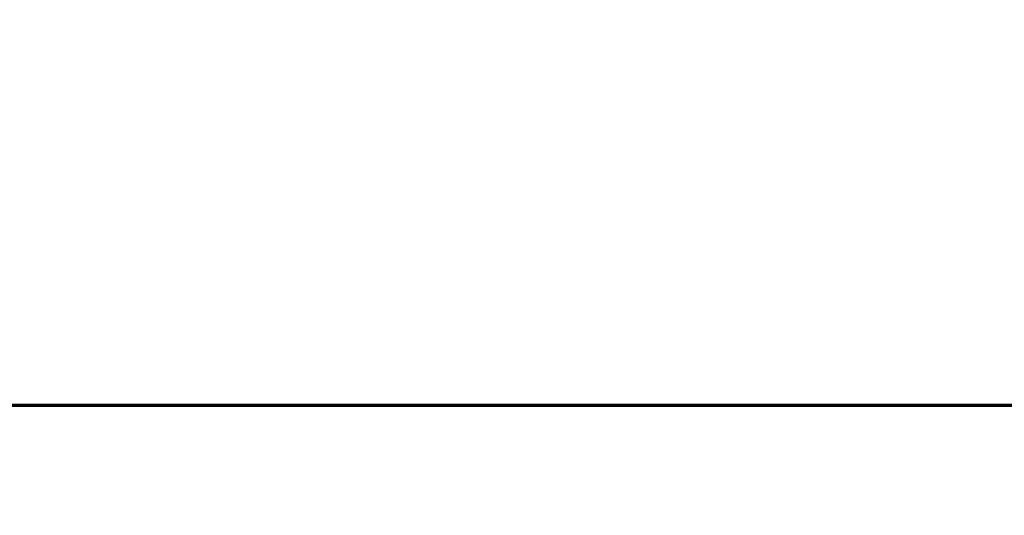
# Model space of a CAD drawing. Extents: x -790778 to -682934, y 70347 to 457064.
# Drawn here: x -772382 to -743038, y 135466 to 150247 of the extents above; entities that cross this region are included whole.
import ezdxf
from ezdxf.enums import TextEntityAlignment as Align

# ---------------------------------------------------------------- set-up
doc = ezdxf.new("R2010")
doc.units = 0
doc.header["$LTSCALE"] = 1000
doc.header["$MEASUREMENT"] = 0
doc.layers.add('TK', color=13, linetype='Continuous', lineweight=30)
doc.layers.add('TK-WHITE', color=7, linetype='Continuous')
doc.styles.add('TK_宋体', font='txt')
doc.styles.add('宋体', font='txt')

# ---------------------------------------------------------------- blocks, each defined once
blk = doc.blocks.new('lzA1_1')
at = {"layer": 'TK-WHITE'}
for points, const_width in [([(0, 0), (841, 0), (841, 594), (0, 594)], 0.01), ([(25, 10), (831, 10), (831, 584), (25, 584)], 1)]:
    blk.add_lwpolyline(points, close=True, dxfattribs=dict(at, const_width=const_width))
at = {"layer": 'TK', "style": 'TK_宋体', "flags": 3}
for tag, p in [('LZHQ_N会签5_T5_H2', (7.5, 574)), ('LZHQ_N会签6_T5_H2', (12.5, 574)), ('LZHQ_N会签7_T5_H2', (17.06, 572.24)), ('LZHQ_N会签8_T5_H2', (22.5, 574)), ('LZHQ_N会签5_T6_H5', (7.5, 554)), ('LZHQ_N会签6_T6_H5', (12.5, 554)), ('LZHQ_N会签7_T6_H5', (17.5, 554)), ('LZHQ_N会签8_T6_H5', (22.5, 554)), ('LZHQ_N会签5_T5_H2', (7.5, 534)), ('LZHQ_N会签6_T5_H2', (12.5, 534)), ('LZHQ_N会签7_T5_H2', (17.5, 534)), ('LZHQ_N会签8_T5_H2', (22.5, 534)), ('LZHQ_N会签1_T5_H2', (7.5, 514)), ('LZHQ_N会签2_T5_H2', (12.5, 514)), ('LZHQ_N会签3_T5_H2', (17.5, 514)), ('LZHQ_N会签4_T5_H2', (22.5, 514)), ('LZHQ_N会签1_T6_H5', (7.5, 494)), ('LZHQ_N会签2_T6_H5', (12.5, 494)), ('LZHQ_N会签3_T6_H5', (17.5, 494)), ('LZHQ_N会签4_T6_H5', (22.5, 494)), ('LZHQ_N会签1_T5_H2', (7.5, 474)), ('LZHQ_N会签2_T5_H2', (12.5, 474)), ('LZHQ_N会签3_T5_H2', (17.5, 474)), ('LZHQ_N会签4_T5_H2', (22.5, 474))]:
    blk.add_attdef(tag, text='', height=1.8, rotation=90, dxfattribs=at).set_placement(p, align=Align.MIDDLE_CENTER)
at = {"layer": 'TK', "style": '宋体', "flags": 3}
blk.add_attdef('LZBARCODE_T1', text='', height=3, rotation=90, dxfattribs=at).set_placement((831, 10, 0), align=Align.TOP_LEFT)
at = {"layer": 'TK', "style": '宋体', "width": 0.75}
blk.add_attdef('LZTQINS', text='', height=3, dxfattribs=at).set_placement((831, 10), align=Align.MIDDLE)
at = {"layer": 'TK', "style": '宋体', "flags": 3}
blk.add_attdef('LZFRAME', text='', height=3, dxfattribs=at).set_placement((825.88, 5.23, 0), align=Align.MIDDLE)

msp = doc.modelspace()

# ---------------------------------------------------------------- block references
at = {"xscale": 100, "yscale": 100, "zscale": 100}
for p in [(-780777.9, 149746.6), (-780777.9, 80346.6)]:
    msp.add_blockref('lzA1_1', p, dxfattribs=at)

doc.saveas('drawing.dxf')
